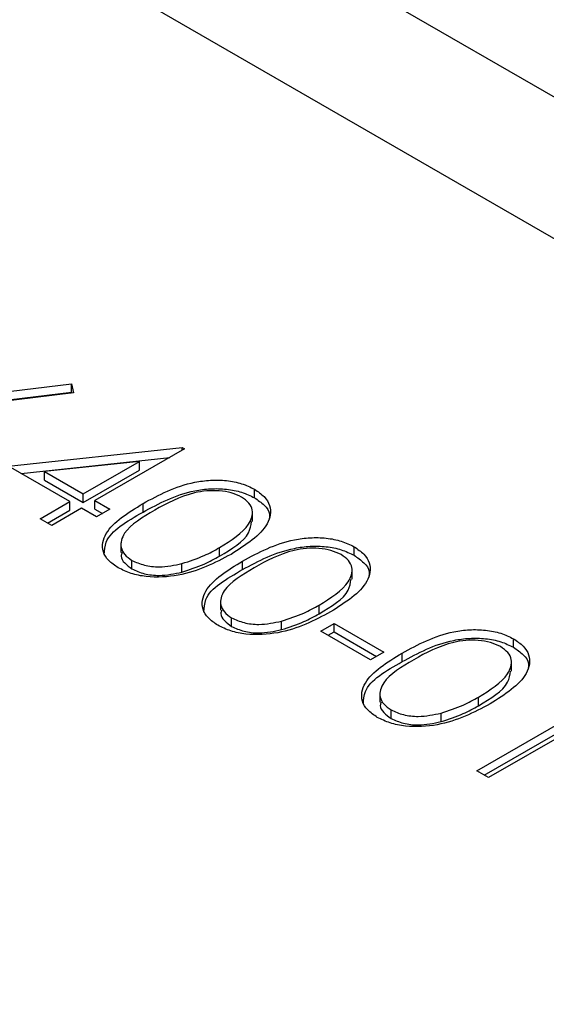
# Model space of a CAD drawing. Units: millimetres. Extents: x 8 to 201, y 4 to 288.
# Drawn here: x 146 to 147, y 113 to 115 of the extents above; entities that cross this region are included whole.
import ezdxf

# ---------------------------------------------------------------- set-up
doc = ezdxf.new("R2010")
doc.units = ezdxf.units.MM

msp = doc.modelspace()

# ---------------------------------------------------------------- linework, layer by layer
at = {"color": 7, "linetype": 'Continuous', "lineweight": 25}
for p, q in [((171.44837, 100.3048), (142.81054, 116.83706)), ((171.44837, 100.3048), (142.81054, 116.83706)), ((171.11506, 100.27179), (142.47724, 116.80405)), ((145.5908, 114.22374), (145.74647, 114.24253)), ((145.74647, 114.24253), (145.74953, 114.22784)), ((145.74647, 114.22892), (145.74647, 114.24253)), ((145.5908, 114.21013), (145.74647, 114.22892)), ((145.74953, 114.22784), (145.61171, 114.21119)), ((145.74647, 114.22892), (145.74677, 114.22751)), ((145.646, 114.11126), (145.92251, 114.14091)), ((145.92627, 114.13874), (145.78349, 114.05631)), ((145.92251, 114.14091), (145.92627, 114.13874)), ((145.92251, 114.13656), (145.92251, 114.14091)), ((145.66588, 114.09978), (145.9028, 114.12518)), ((145.85455, 114.1187), (145.70351, 114.10248)), ((145.76498, 114.06699), (145.85455, 114.1187)), ((145.85455, 114.10509), (145.85455, 114.1187)), ((145.74383, 114.05478), (145.646, 114.11126)), ((145.70351, 114.10248), (145.76498, 114.06699)), ((145.70351, 114.08887), (145.70351, 114.10248)), ((145.76498, 114.05339), (145.85455, 114.10509)), ((145.70351, 114.08887), (145.76498, 114.05339)), ((146.03753, 114.0609), (146.03753, 114.07451)), ((145.69624, 114.02731), (145.74383, 114.05478)), ((145.74383, 114.04117), (145.74383, 114.05478)), ((145.76498, 114.05339), (145.76498, 114.06699)), ((145.78349, 114.05631), (145.80729, 114.04257)), ((145.78349, 114.0427), (145.78349, 114.05631)), ((145.70802, 114.0205), (145.74383, 114.04117)), ((145.76234, 114.0441), (145.71474, 114.01662)), ((145.78613, 114.03036), (145.76234, 114.0441)), ((145.78349, 114.0427), (145.7955, 114.03577)), ((145.80729, 114.04257), (145.78613, 114.03036)), ((145.86009, 114.03807), (145.86009, 114.05168)), ((146.03458, 114.02296), (146.03458, 114.03827)), ((146.03458, 114.02296), (146.03458, 114.03827)), ((145.71474, 114.01662), (145.69624, 114.02731)), ((145.82467, 113.98896), (145.82467, 113.97365)), ((145.82467, 113.98896), (145.82467, 113.97365)), ((145.9818, 113.96791), (145.9818, 113.98152)), ((146.19618, 113.96931), (146.19618, 113.98292)), ((145.84249, 113.94759), (145.84249, 113.9612)), ((146.01873, 113.94649), (146.01873, 113.9601)), ((145.92214, 113.94248), (145.92214, 113.95609)), ((146.19323, 113.93137), (146.19323, 113.94668)), ((146.19323, 113.93137), (146.19323, 113.94668)), ((145.98332, 113.89737), (145.98332, 113.88206)), ((145.98332, 113.89737), (145.98332, 113.88206)), ((146.14044, 113.87632), (146.14044, 113.88993)), ((146.00113, 113.856), (146.00113, 113.86961)), ((146.08079, 113.8509), (146.08079, 113.86451)), ((146.14309, 113.84872), (146.16424, 113.86093)), ((146.22241, 113.80293), (146.14309, 113.84872)), ((146.16424, 113.86093), (146.24356, 113.81514)), ((146.16424, 113.84732), (146.16424, 113.86093)), ((146.15487, 113.84191), (146.16424, 113.84732)), ((146.16424, 113.84732), (146.23178, 113.80833)), ((146.45001, 113.82278), (146.45001, 113.83639)), ((146.24356, 113.81514), (146.22241, 113.80293)), ((146.27257, 113.79995), (146.27257, 113.81356)), ((146.44706, 113.78484), (146.44706, 113.80015)), ((146.44706, 113.78484), (146.44706, 113.80015)), ((146.23715, 113.75084), (146.23715, 113.73553)), ((146.23715, 113.75084), (146.23715, 113.73553)), ((146.39428, 113.72979), (146.39428, 113.7434)), ((146.25497, 113.70947), (146.25497, 113.72308)), ((146.39163, 113.62586), (146.57672, 113.73271)), ((146.61638, 113.73424), (146.41014, 113.61518)), ((146.33462, 113.70436), (146.33462, 113.71797)), ((146.40342, 113.61906), (146.57672, 113.7191)), ((146.41014, 113.61518), (146.39163, 113.62586))]:
    msp.add_line(p, q, dxfattribs=at)
for points, knots in [([(145.86009, 114.05168), (145.88551, 114.06544), (145.91733, 114.08265), (145.96753, 114.08944), (145.99323, 114.08882), (146.01797, 114.0841), (146.03101, 114.0777), (146.03753, 114.07451)], [0, 0, 0, 0, 0.498702, 0.6241765, 0.7494675, 0.8747453, 1, 1, 1, 1]), ([(145.86009, 114.05168), (145.88551, 114.06544), (145.91733, 114.08265), (145.96753, 114.08944), (145.99323, 114.08882), (146.01797, 114.0841), (146.03101, 114.0777), (146.03753, 114.07451)], [0, 0, 0, 0, 0.498702, 0.6241765, 0.7494675, 0.8747453, 1, 1, 1, 1]), ([(145.86009, 114.03807), (145.88551, 114.05183), (145.91733, 114.06905), (145.96753, 114.07583), (145.99323, 114.07521), (146.01797, 114.07049), (146.03101, 114.06409), (146.03753, 114.0609)], [0, 0, 0, 0, 0.498702, 0.6241765, 0.7494675, 0.8747453, 1, 1, 1, 1]), ([(145.86009, 114.03807), (145.88551, 114.05183), (145.91733, 114.06905), (145.96753, 114.07583), (145.99323, 114.07521), (146.01797, 114.07049), (146.03101, 114.06409), (146.03753, 114.0609)], [0, 0, 0, 0, 0.498702, 0.6241765, 0.7494675, 0.8747453, 1, 1, 1, 1]), ([(146.017, 114.06194), (146.0118, 114.06439), (146.00139, 114.06931), (145.9816, 114.07236), (145.96145, 114.07229), (145.92269, 114.06566), (145.89823, 114.05198), (145.87868, 114.04105)], [0, 0, 0, 0, 0.1251388, 0.2504182, 0.3755189, 0.5008471, 1, 1, 1, 1]), ([(146.017, 114.06194), (146.0118, 114.06439), (146.00139, 114.06931), (145.9816, 114.07236), (145.96145, 114.07229), (145.92269, 114.06566), (145.89823, 114.05198), (145.87868, 114.04105)], [0, 0, 0, 0, 0.1251388, 0.2504182, 0.3755189, 0.5008471, 1, 1, 1, 1]), ([(146.03753, 114.07451), (146.04311, 114.07072), (146.05428, 114.06315), (146.06565, 114.04416), (146.05912, 114.00821), (146.02379, 113.98576), (146.00022, 113.97078)], [0, 0, 0, 0, 0.1256001, 0.2511969, 0.5005813, 1, 1, 1, 1]), ([(146.03753, 114.07451), (146.04311, 114.07072), (146.05428, 114.06315), (146.06565, 114.04416), (146.05912, 114.00821), (146.02379, 113.98576), (146.00022, 113.97078)], [0, 0, 0, 0, 0.1256001, 0.2511969, 0.5005813, 1, 1, 1, 1]), ([(145.9818, 113.98152), (146.00018, 113.99301), (146.02772, 114.01023), (146.03677, 114.03774), (146.02967, 114.0529), (146.02122, 114.05893), (146.017, 114.06194)], [0, 0, 0, 0, 0.5000715, 0.7490206, 0.8745985, 1, 1, 1, 1]), ([(145.9818, 113.98152), (146.00018, 113.99301), (146.02772, 114.01023), (146.03677, 114.03774), (146.02967, 114.0529), (146.02122, 114.05893), (146.017, 114.06194)], [0, 0, 0, 0, 0.5000715, 0.7490206, 0.8745985, 1, 1, 1, 1]), ([(146.03753, 114.0609), (146.04298, 114.05712), (146.05387, 114.04955), (146.06327, 114.03684), (146.06113, 114.02863), (146.06028, 114.02537)], [0, 0, 0, 0, 0.37587906, 0.75174837, 1, 1, 1, 1]), ([(146.03753, 114.0609), (146.04298, 114.05712), (146.05387, 114.04955), (146.06327, 114.03684), (146.06113, 114.02863), (146.06028, 114.02537)], [0, 0, 0, 0, 0.37587906, 0.75174837, 1, 1, 1, 1]), ([(145.82071, 113.94934), (145.81519, 113.9531), (145.80413, 113.96061), (145.79302, 113.97949), (145.80059, 114.01513), (145.83627, 114.03705), (145.86009, 114.05168)], [0, 0, 0, 0, 0.1255507, 0.25109, 0.5002501, 1, 1, 1, 1]), ([(145.82071, 113.94934), (145.81519, 113.9531), (145.80413, 113.96061), (145.79302, 113.97949), (145.80059, 114.01513), (145.83627, 114.03705), (145.86009, 114.05168)], [0, 0, 0, 0, 0.1255507, 0.25109, 0.5002501, 1, 1, 1, 1]), ([(145.79851, 113.97051), (145.79885, 113.97727), (145.80016, 114.00389), (145.83449, 114.02347), (145.86009, 114.03807)], [0, 0, 0, 0, 0.2543671, 1, 1, 1, 1]), ([(145.79851, 113.97051), (145.79885, 113.97727), (145.80016, 114.00389), (145.83449, 114.02347), (145.86009, 114.03807)], [0, 0, 0, 0, 0.2543671, 1, 1, 1, 1]), ([(145.87868, 114.04105), (145.85955, 114.02983), (145.83091, 114.01303), (145.82256, 113.98535), (145.82985, 113.97025), (145.83828, 113.96421), (145.84249, 113.9612)], [0, 0, 0, 0, 0.5002912, 0.749086, 0.8746062, 1, 1, 1, 1]), ([(145.87868, 114.04105), (145.85955, 114.02983), (145.83091, 114.01303), (145.82256, 113.98535), (145.82985, 113.97025), (145.83828, 113.96421), (145.84249, 113.9612)], [0, 0, 0, 0, 0.5002912, 0.749086, 0.8746062, 1, 1, 1, 1]), ([(145.9818, 113.96791), (146.00138, 113.97938), (146.02867, 113.99537), (146.03186, 114.017), (146.03276, 114.02311)], [0, 0, 0, 0, 0.7173368, 1, 1, 1, 1]), ([(145.9818, 113.96791), (146.00138, 113.97938), (146.02867, 113.99537), (146.03186, 114.017), (146.03276, 114.02311)], [0, 0, 0, 0, 0.7173368, 1, 1, 1, 1]), ([(146.01873, 113.9601), (146.04416, 113.97385), (146.07598, 113.99107), (146.12618, 113.99786), (146.15187, 113.99723), (146.17662, 113.99251), (146.18966, 113.98612), (146.19618, 113.98292)], [0, 0, 0, 0, 0.498702, 0.6241765, 0.7494675, 0.8747453, 1, 1, 1, 1]), ([(146.01873, 113.9601), (146.04416, 113.97385), (146.07598, 113.99107), (146.12618, 113.99786), (146.15187, 113.99723), (146.17662, 113.99251), (146.18966, 113.98612), (146.19618, 113.98292)], [0, 0, 0, 0, 0.498702, 0.6241765, 0.7494675, 0.8747453, 1, 1, 1, 1]), ([(145.92214, 113.95609), (145.93427, 113.96006), (145.95596, 113.96716), (145.9739, 113.97713), (145.9818, 113.98152)], [0, 0, 0, 0, 0.5595988, 1, 1, 1, 1]), ([(145.92214, 113.95609), (145.93427, 113.96006), (145.95596, 113.96716), (145.9739, 113.97713), (145.9818, 113.98152)], [0, 0, 0, 0, 0.5595988, 1, 1, 1, 1]), ([(146.01873, 113.94649), (146.04416, 113.96024), (146.07598, 113.97746), (146.12618, 113.98425), (146.15187, 113.98363), (146.17662, 113.9789), (146.18966, 113.97251), (146.19618, 113.96931)], [0, 0, 0, 0, 0.498702, 0.6241765, 0.7494675, 0.8747453, 1, 1, 1, 1]), ([(146.01873, 113.94649), (146.04416, 113.96024), (146.07598, 113.97746), (146.12618, 113.98425), (146.15187, 113.98363), (146.17662, 113.9789), (146.18966, 113.97251), (146.19618, 113.96931)], [0, 0, 0, 0, 0.498702, 0.6241765, 0.7494675, 0.8747453, 1, 1, 1, 1]), ([(146.17564, 113.97035), (146.17044, 113.97281), (146.16004, 113.97773), (146.14025, 113.98078), (146.1201, 113.9807), (146.08133, 113.97408), (146.05687, 113.9604), (146.03732, 113.94946)], [0, 0, 0, 0, 0.1251388, 0.2504182, 0.3755189, 0.5008471, 1, 1, 1, 1]), ([(146.17564, 113.97035), (146.17044, 113.97281), (146.16004, 113.97773), (146.14025, 113.98078), (146.1201, 113.9807), (146.08133, 113.97408), (146.05687, 113.9604), (146.03732, 113.94946)], [0, 0, 0, 0, 0.1251388, 0.2504182, 0.3755189, 0.5008471, 1, 1, 1, 1]), ([(146.19618, 113.98292), (146.20176, 113.97914), (146.21293, 113.97157), (146.22429, 113.95258), (146.21776, 113.91662), (146.18243, 113.89417), (146.15887, 113.8792)], [0, 0, 0, 0, 0.1256001, 0.2511969, 0.5005813, 1, 1, 1, 1]), ([(146.19618, 113.98292), (146.20176, 113.97914), (146.21293, 113.97157), (146.22429, 113.95258), (146.21776, 113.91662), (146.18243, 113.89417), (146.15887, 113.8792)], [0, 0, 0, 0, 0.1256001, 0.2511969, 0.5005813, 1, 1, 1, 1]), ([(146.00022, 113.97078), (145.97432, 113.95716), (145.93548, 113.93673), (145.87325, 113.93318), (145.84038, 113.93969), (145.82727, 113.94612), (145.82071, 113.94934)], [0, 0, 0, 0, 0.4994065, 0.7487427, 0.8743724, 1, 1, 1, 1]), ([(146.00022, 113.97078), (145.97432, 113.95716), (145.93548, 113.93673), (145.87325, 113.93318), (145.84038, 113.93969), (145.82727, 113.94612), (145.82071, 113.94934)], [0, 0, 0, 0, 0.4994065, 0.7487427, 0.8743724, 1, 1, 1, 1]), ([(145.82669, 113.97348), (145.82606, 113.97168), (145.82409, 113.96608), (145.83025, 113.95662), (145.83841, 113.9506), (145.84249, 113.94759)], [0, 0, 0, 0, 0.1916767, 0.5960419, 1, 1, 1, 1]), ([(145.82669, 113.97348), (145.82606, 113.97168), (145.82409, 113.96608), (145.83025, 113.95662), (145.83841, 113.9506), (145.84249, 113.94759)], [0, 0, 0, 0, 0.1916767, 0.5960419, 1, 1, 1, 1]), ([(145.84249, 113.9612), (145.84883, 113.95835), (145.86151, 113.95266), (145.89069, 113.94941), (145.91022, 113.95356), (145.92214, 113.95609)], [0, 0, 0, 0, 0.2802572, 0.5607811, 1, 1, 1, 1]), ([(145.84249, 113.9612), (145.84883, 113.95835), (145.86151, 113.95266), (145.89069, 113.94941), (145.91022, 113.95356), (145.92214, 113.95609)], [0, 0, 0, 0, 0.2802572, 0.5607811, 1, 1, 1, 1]), ([(145.92214, 113.94248), (145.93427, 113.94645), (145.95596, 113.95355), (145.9739, 113.96352), (145.9818, 113.96791)], [0, 0, 0, 0, 0.5595988, 1, 1, 1, 1]), ([(145.92214, 113.94248), (145.93427, 113.94645), (145.95596, 113.95355), (145.9739, 113.96352), (145.9818, 113.96791)], [0, 0, 0, 0, 0.5595988, 1, 1, 1, 1]), ([(145.97936, 113.85776), (145.97383, 113.86152), (145.96277, 113.86903), (145.95167, 113.88791), (145.95923, 113.92355), (145.99492, 113.94547), (146.01873, 113.9601)], [0, 0, 0, 0, 0.1255507, 0.25109, 0.5002501, 1, 1, 1, 1]), ([(145.97936, 113.85776), (145.97383, 113.86152), (145.96277, 113.86903), (145.95167, 113.88791), (145.95923, 113.92355), (145.99492, 113.94547), (146.01873, 113.9601)], [0, 0, 0, 0, 0.1255507, 0.25109, 0.5002501, 1, 1, 1, 1]), ([(146.14044, 113.88993), (146.15883, 113.90143), (146.18637, 113.91865), (146.19542, 113.94615), (146.18831, 113.96132), (146.17986, 113.96734), (146.17564, 113.97035)], [0, 0, 0, 0, 0.5000715, 0.7490206, 0.8745985, 1, 1, 1, 1]), ([(146.14044, 113.88993), (146.15883, 113.90143), (146.18637, 113.91865), (146.19542, 113.94615), (146.18831, 113.96132), (146.17986, 113.96734), (146.17564, 113.97035)], [0, 0, 0, 0, 0.5000715, 0.7490206, 0.8745985, 1, 1, 1, 1]), ([(146.19618, 113.96931), (146.20162, 113.96553), (146.21252, 113.95797), (146.22192, 113.94525), (146.21978, 113.93705), (146.21892, 113.93378)], [0, 0, 0, 0, 0.3758791, 0.7517484, 1, 1, 1, 1]), ([(146.19618, 113.96931), (146.20162, 113.96553), (146.21252, 113.95797), (146.22192, 113.94525), (146.21978, 113.93705), (146.21892, 113.93378)], [0, 0, 0, 0, 0.3758791, 0.7517484, 1, 1, 1, 1]), ([(145.84249, 113.94759), (145.84883, 113.94474), (145.86151, 113.93905), (145.89069, 113.9358), (145.91022, 113.93995), (145.92214, 113.94248)], [0, 0, 0, 0, 0.2802572, 0.5607811, 1, 1, 1, 1]), ([(145.84249, 113.94759), (145.84883, 113.94474), (145.86151, 113.93905), (145.89069, 113.9358), (145.91022, 113.93995), (145.92214, 113.94248)], [0, 0, 0, 0, 0.2802572, 0.5607811, 1, 1, 1, 1]), ([(145.95716, 113.87892), (145.95749, 113.88569), (145.95881, 113.9123), (145.99314, 113.93189), (146.01873, 113.94649)], [0, 0, 0, 0, 0.2543671, 1, 1, 1, 1]), ([(145.95716, 113.87892), (145.95749, 113.88569), (145.95881, 113.9123), (145.99314, 113.93189), (146.01873, 113.94649)], [0, 0, 0, 0, 0.2543671, 1, 1, 1, 1]), ([(146.03732, 113.94946), (146.0182, 113.93824), (145.98955, 113.92145), (145.98121, 113.89376), (145.9885, 113.87866), (145.99692, 113.87263), (146.00113, 113.86961)], [0, 0, 0, 0, 0.5002912, 0.749086, 0.8746062, 1, 1, 1, 1]), ([(146.03732, 113.94946), (146.0182, 113.93824), (145.98955, 113.92145), (145.98121, 113.89376), (145.9885, 113.87866), (145.99692, 113.87263), (146.00113, 113.86961)], [0, 0, 0, 0, 0.5002912, 0.749086, 0.8746062, 1, 1, 1, 1]), ([(146.14044, 113.87632), (146.16002, 113.88779), (146.18732, 113.90378), (146.19051, 113.92541), (146.19141, 113.93153)], [0, 0, 0, 0, 0.7173368, 1, 1, 1, 1]), ([(146.14044, 113.87632), (146.16002, 113.88779), (146.18732, 113.90378), (146.19051, 113.92541), (146.19141, 113.93153)], [0, 0, 0, 0, 0.7173368, 1, 1, 1, 1]), ([(145.98534, 113.8819), (145.98471, 113.8801), (145.98274, 113.87449), (145.98889, 113.86503), (145.99705, 113.85901), (146.00113, 113.856)], [0, 0, 0, 0, 0.1916767, 0.5960419, 1, 1, 1, 1]), ([(145.98534, 113.8819), (145.98471, 113.8801), (145.98274, 113.87449), (145.98889, 113.86503), (145.99705, 113.85901), (146.00113, 113.856)], [0, 0, 0, 0, 0.1916767, 0.5960419, 1, 1, 1, 1]), ([(146.08079, 113.86451), (146.09292, 113.86848), (146.1146, 113.87558), (146.13254, 113.88554), (146.14044, 113.88993)], [0, 0, 0, 0, 0.5595988, 1, 1, 1, 1]), ([(146.08079, 113.86451), (146.09292, 113.86848), (146.1146, 113.87558), (146.13254, 113.88554), (146.14044, 113.88993)], [0, 0, 0, 0, 0.5595988, 1, 1, 1, 1]), ([(146.15887, 113.8792), (146.13296, 113.86557), (146.09413, 113.84515), (146.0319, 113.8416), (145.99903, 113.8481), (145.98592, 113.85454), (145.97936, 113.85776)], [0, 0, 0, 0, 0.4994065, 0.7487427, 0.8743724, 1, 1, 1, 1]), ([(146.15887, 113.8792), (146.13296, 113.86557), (146.09413, 113.84515), (146.0319, 113.8416), (145.99903, 113.8481), (145.98592, 113.85454), (145.97936, 113.85776)], [0, 0, 0, 0, 0.4994065, 0.7487427, 0.8743724, 1, 1, 1, 1]), ([(146.00113, 113.86961), (146.00747, 113.86677), (146.02016, 113.86108), (146.04934, 113.85782), (146.06887, 113.86197), (146.08079, 113.86451)], [0, 0, 0, 0, 0.2802572, 0.5607811, 1, 1, 1, 1]), ([(146.00113, 113.86961), (146.00747, 113.86677), (146.02016, 113.86108), (146.04934, 113.85782), (146.06887, 113.86197), (146.08079, 113.86451)], [0, 0, 0, 0, 0.2802572, 0.5607811, 1, 1, 1, 1]), ([(146.08079, 113.8509), (146.09292, 113.85487), (146.1146, 113.86197), (146.13254, 113.87193), (146.14044, 113.87632)], [0, 0, 0, 0, 0.5595988, 1, 1, 1, 1]), ([(146.08079, 113.8509), (146.09292, 113.85487), (146.1146, 113.86197), (146.13254, 113.87193), (146.14044, 113.87632)], [0, 0, 0, 0, 0.5595988, 1, 1, 1, 1]), ([(146.00113, 113.856), (146.00747, 113.85316), (146.02016, 113.84747), (146.04934, 113.84421), (146.06887, 113.84836), (146.08079, 113.8509)], [0, 0, 0, 0, 0.2802572, 0.5607811, 1, 1, 1, 1]), ([(146.00113, 113.856), (146.00747, 113.85316), (146.02016, 113.84747), (146.04934, 113.84421), (146.06887, 113.84836), (146.08079, 113.8509)], [0, 0, 0, 0, 0.2802572, 0.5607811, 1, 1, 1, 1]), ([(146.27257, 113.81356), (146.29799, 113.82732), (146.32981, 113.84454), (146.38001, 113.85132), (146.4057, 113.8507), (146.43045, 113.84598), (146.44349, 113.83958), (146.45001, 113.83639)], [0, 0, 0, 0, 0.498702, 0.6241765, 0.7494675, 0.8747453, 1, 1, 1, 1]), ([(146.27257, 113.81356), (146.29799, 113.82732), (146.32981, 113.84454), (146.38001, 113.85132), (146.4057, 113.8507), (146.43045, 113.84598), (146.44349, 113.83958), (146.45001, 113.83639)], [0, 0, 0, 0, 0.498702, 0.6241765, 0.7494675, 0.8747453, 1, 1, 1, 1]), ([(146.27257, 113.79995), (146.29799, 113.81371), (146.32981, 113.83093), (146.38001, 113.83772), (146.4057, 113.83709), (146.43045, 113.83237), (146.44349, 113.82598), (146.45001, 113.82278)], [0, 0, 0, 0, 0.498702, 0.6241765, 0.7494675, 0.8747453, 1, 1, 1, 1]), ([(146.27257, 113.79995), (146.29799, 113.81371), (146.32981, 113.83093), (146.38001, 113.83772), (146.4057, 113.83709), (146.43045, 113.83237), (146.44349, 113.82598), (146.45001, 113.82278)], [0, 0, 0, 0, 0.498702, 0.6241765, 0.7494675, 0.8747453, 1, 1, 1, 1]), ([(146.42948, 113.82382), (146.42428, 113.82628), (146.41387, 113.83119), (146.39408, 113.83424), (146.37393, 113.83417), (146.33517, 113.82755), (146.31071, 113.81386), (146.29116, 113.80293)], [0, 0, 0, 0, 0.1251388, 0.2504182, 0.3755189, 0.5008471, 1, 1, 1, 1]), ([(146.42948, 113.82382), (146.42428, 113.82628), (146.41387, 113.83119), (146.39408, 113.83424), (146.37393, 113.83417), (146.33517, 113.82755), (146.31071, 113.81386), (146.29116, 113.80293)], [0, 0, 0, 0, 0.1251388, 0.2504182, 0.3755189, 0.5008471, 1, 1, 1, 1]), ([(146.45001, 113.83639), (146.45559, 113.8326), (146.46676, 113.82503), (146.47813, 113.80605), (146.4716, 113.77009), (146.43627, 113.74764), (146.4127, 113.73266)], [0, 0, 0, 0, 0.1256001, 0.2511969, 0.5005813, 1, 1, 1, 1]), ([(146.45001, 113.83639), (146.45559, 113.8326), (146.46676, 113.82503), (146.47813, 113.80605), (146.4716, 113.77009), (146.43627, 113.74764), (146.4127, 113.73266)], [0, 0, 0, 0, 0.1256001, 0.2511969, 0.5005813, 1, 1, 1, 1]), ([(146.39428, 113.7434), (146.41266, 113.75489), (146.4402, 113.77211), (146.44925, 113.79962), (146.44215, 113.81478), (146.4337, 113.82081), (146.42948, 113.82382)], [0, 0, 0, 0, 0.5000715, 0.7490206, 0.8745985, 1, 1, 1, 1]), ([(146.39428, 113.7434), (146.41266, 113.75489), (146.4402, 113.77211), (146.44925, 113.79962), (146.44215, 113.81478), (146.4337, 113.82081), (146.42948, 113.82382)], [0, 0, 0, 0, 0.5000715, 0.7490206, 0.8745985, 1, 1, 1, 1]), ([(146.45001, 113.82278), (146.45546, 113.819), (146.46635, 113.81143), (146.47575, 113.79872), (146.47361, 113.79051), (146.47276, 113.78725)], [0, 0, 0, 0, 0.3758791, 0.7517484, 1, 1, 1, 1]), ([(146.45001, 113.82278), (146.45546, 113.819), (146.46635, 113.81143), (146.47575, 113.79872), (146.47361, 113.79051), (146.47276, 113.78725)], [0, 0, 0, 0, 0.3758791, 0.7517484, 1, 1, 1, 1]), ([(146.23319, 113.71122), (146.22766, 113.71498), (146.21661, 113.7225), (146.2055, 113.74137), (146.21307, 113.77701), (146.24875, 113.79894), (146.27257, 113.81356)], [0, 0, 0, 0, 0.1255507, 0.25109, 0.5002501, 1, 1, 1, 1]), ([(146.23319, 113.71122), (146.22766, 113.71498), (146.21661, 113.7225), (146.2055, 113.74137), (146.21307, 113.77701), (146.24875, 113.79894), (146.27257, 113.81356)], [0, 0, 0, 0, 0.1255507, 0.25109, 0.5002501, 1, 1, 1, 1]), ([(146.29116, 113.80293), (146.27203, 113.79171), (146.24339, 113.77491), (146.23504, 113.74723), (146.24233, 113.73213), (146.25076, 113.72609), (146.25497, 113.72308)], [0, 0, 0, 0, 0.5002912, 0.749086, 0.8746062, 1, 1, 1, 1]), ([(146.29116, 113.80293), (146.27203, 113.79171), (146.24339, 113.77491), (146.23504, 113.74723), (146.24233, 113.73213), (146.25076, 113.72609), (146.25497, 113.72308)], [0, 0, 0, 0, 0.5002912, 0.749086, 0.8746062, 1, 1, 1, 1]), ([(146.21099, 113.73239), (146.21133, 113.73916), (146.21264, 113.76577), (146.24697, 113.78535), (146.27257, 113.79995)], [0, 0, 0, 0, 0.2543671, 1, 1, 1, 1]), ([(146.21099, 113.73239), (146.21133, 113.73916), (146.21264, 113.76577), (146.24697, 113.78535), (146.27257, 113.79995)], [0, 0, 0, 0, 0.2543671, 1, 1, 1, 1]), ([(146.39428, 113.72979), (146.41386, 113.74126), (146.44115, 113.75725), (146.44434, 113.77888), (146.44524, 113.78499)], [0, 0, 0, 0, 0.7173368, 1, 1, 1, 1]), ([(146.39428, 113.72979), (146.41386, 113.74126), (146.44115, 113.75725), (146.44434, 113.77888), (146.44524, 113.78499)], [0, 0, 0, 0, 0.7173368, 1, 1, 1, 1]), ([(146.33462, 113.71797), (146.34675, 113.72194), (146.36844, 113.72904), (146.38638, 113.73901), (146.39428, 113.7434)], [0, 0, 0, 0, 0.5595988, 1, 1, 1, 1]), ([(146.33462, 113.71797), (146.34675, 113.72194), (146.36844, 113.72904), (146.38638, 113.73901), (146.39428, 113.7434)], [0, 0, 0, 0, 0.5595988, 1, 1, 1, 1]), ([(146.4127, 113.73266), (146.3868, 113.71904), (146.34796, 113.69861), (146.28573, 113.69506), (146.25286, 113.70157), (146.23975, 113.708), (146.23319, 113.71122)], [0, 0, 0, 0, 0.4994065, 0.7487427, 0.8743724, 1, 1, 1, 1]), ([(146.4127, 113.73266), (146.3868, 113.71904), (146.34796, 113.69861), (146.28573, 113.69506), (146.25286, 113.70157), (146.23975, 113.708), (146.23319, 113.71122)], [0, 0, 0, 0, 0.4994065, 0.7487427, 0.8743724, 1, 1, 1, 1]), ([(146.23917, 113.73537), (146.23854, 113.73356), (146.23657, 113.72796), (146.24273, 113.7185), (146.25089, 113.71248), (146.25497, 113.70947)], [0, 0, 0, 0, 0.1916767, 0.5960419, 1, 1, 1, 1]), ([(146.23917, 113.73537), (146.23854, 113.73356), (146.23657, 113.72796), (146.24273, 113.7185), (146.25089, 113.71248), (146.25497, 113.70947)], [0, 0, 0, 0, 0.1916767, 0.5960419, 1, 1, 1, 1]), ([(146.25497, 113.72308), (146.26131, 113.72023), (146.27399, 113.71454), (146.30317, 113.71129), (146.3227, 113.71544), (146.33462, 113.71797)], [0, 0, 0, 0, 0.2802572, 0.5607811, 1, 1, 1, 1]), ([(146.25497, 113.72308), (146.26131, 113.72023), (146.27399, 113.71454), (146.30317, 113.71129), (146.3227, 113.71544), (146.33462, 113.71797)], [0, 0, 0, 0, 0.2802572, 0.5607811, 1, 1, 1, 1]), ([(146.33462, 113.70436), (146.34675, 113.70833), (146.36844, 113.71543), (146.38638, 113.7254), (146.39428, 113.72979)], [0, 0, 0, 0, 0.5595988, 1, 1, 1, 1]), ([(146.33462, 113.70436), (146.34675, 113.70833), (146.36844, 113.71543), (146.38638, 113.7254), (146.39428, 113.72979)], [0, 0, 0, 0, 0.5595988, 1, 1, 1, 1]), ([(146.25497, 113.70947), (146.26131, 113.70662), (146.27399, 113.70093), (146.30317, 113.69768), (146.3227, 113.70183), (146.33462, 113.70436)], [0, 0, 0, 0, 0.2802572, 0.5607811, 1, 1, 1, 1]), ([(146.25497, 113.70947), (146.26131, 113.70662), (146.27399, 113.70093), (146.30317, 113.69768), (146.3227, 113.70183), (146.33462, 113.70436)], [0, 0, 0, 0, 0.2802572, 0.5607811, 1, 1, 1, 1])]:
    msp.add_open_spline(points, degree=3, knots=knots, dxfattribs=at)

doc.saveas('drawing.dxf')
